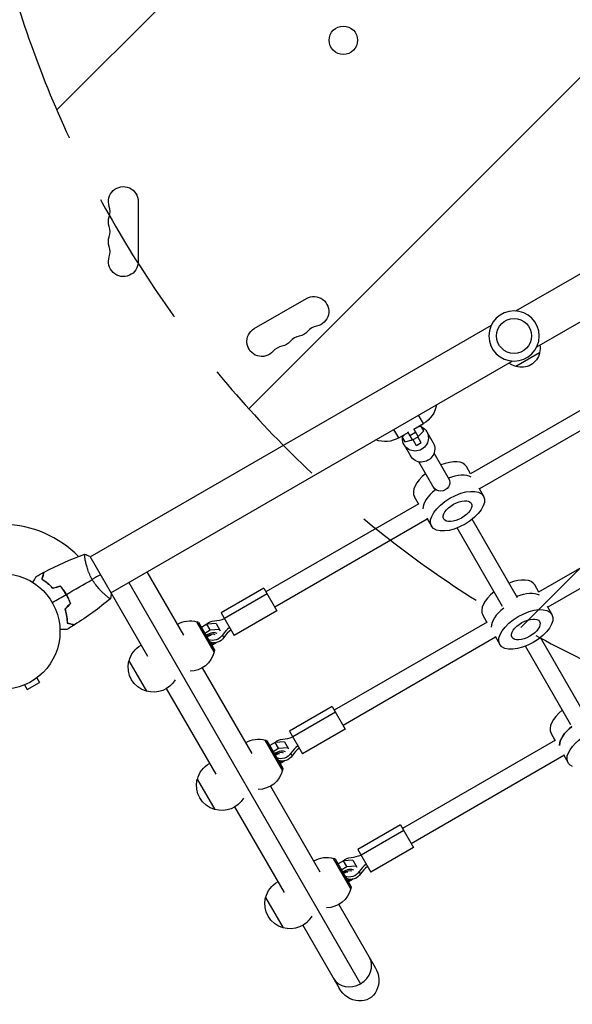
# Model space of a CAD drawing. Units: millimetres. Extents: x -5262 to 7010, y -5815 to 6867.
# Drawn here: x 2716 to 3222, y 136 to 1037 of the extents above; entities that cross this region are included whole.
import ezdxf

# ---------------------------------------------------------------- set-up
doc = ezdxf.new("R2010")
doc.units = ezdxf.units.MM
doc.header["$LTSCALE"] = 20
doc.linetypes.add('HIDDEN', pattern=[9.525, 6.35, -3.175])
for name, color, linetype in [('2d', 230, 'Continuous'), ('AS-Free_Space', 31, 'HIDDEN'), ('AS-Free_Space_Hatch', 31, 'Continuous')]:
    doc.layers.add(name, color=color, linetype=linetype)

msp = doc.modelspace()

# ---------------------------------------------------------------- hatches: boundary and pattern name
at = {"layer": 'AS-Free_Space_Hatch'}
h = msp.add_hatch(dxfattribs=at)
h.set_pattern_fill('ANSI31', color=256, scale=100, angle=180, style=0)
edge = h.paths.add_edge_path()
edge.add_arc((3184.02, 3479.2), 1000, 314.57757, 330)
edge.add_line((4050.04, 2979.2), (5099.05, 4796.13))
edge.add_arc((4233.02, 5296.13), 1000, 330, 510)
edge.add_line((3367, 5796.13), (2317.99, 3979.2))
edge.add_arc((3184.02, 3479.2), 1000, 150, 258.61938)
edge.add_arc((3668.03, 1766.89), 1000, 132.9488, 180)
edge.add_line((2668.03, 1766.89), (2668.03, 1350.8))
edge.add_arc((3668.03, 1350.8), 1000, 180, 270)
edge.add_line((3668.03, 350.8), (5509.77, 350.8))
edge.add_arc((5509.77, 1350.8), 1000, 270, 360)
edge.add_line((6509.77, 1350.8), (6509.77, 1766.89))
edge.add_arc((5509.77, 1766.89), 1000, 0, 90)
edge.add_line((5509.77, 2766.89), (3885.89, 2766.89))

# ---------------------------------------------------------------- linework, layer by layer
at = {"layer": '2d'}
for p, q in [((3170.24, 770.28), (3537.47, 982.3)), ((3189.24, 737.37), (3556.47, 949.39)), ((2824.65, 870.35), (2824.65, 815.35)), ((2930.82, 754.05), (2978.46, 781.55)), ((2780.57, 545.3), (3147.79, 757.32)), ((3191.85, 731.95), (3170.19, 719.45)), ((2799.57, 512.39), (3166.79, 724.41)), ((3297.9, 718.84), (3128.51, 621.05)), ((3305.64, 704.84), (3136.77, 607.34)), ((3076.86, 662.1), (3085.52, 667.1)), ((3085.52, 667.1), (3081.02, 674.89)), ((3063.01, 654.1), (3058.51, 661.89)), ((3063.01, 654.1), (3071.67, 659.1)), ((3075.66, 652.18), (3071.33, 659.69)), ((3073.24, 656.37), (3078.44, 659.37)), ((3076.52, 662.69), (3080.86, 655.18)), ((3083.56, 664.7), (3079.38, 663.55)), ((3081.62, 656.23), (3085.98, 660.51)), ((3085.98, 660.51), (3083.01, 665.65)), ((3088.63, 659.72), (3094.46, 649.62)), ((3065.52, 655.55), (3068.48, 650.41)), ((3069.15, 657.64), (3066.06, 654.6)), ((3068.48, 650.41), (3074.37, 652.04)), ((3074.37, 652.04), (3075.4, 652.63)), ((3075.66, 652.18), (3080.86, 655.18)), ((3079.25, 646.96), (3076.1, 652.43)), ((3083.58, 649.46), (3079.25, 646.96)), ((3083.58, 649.46), (3080.43, 654.93)), ((3080.6, 655.63), (3081.62, 656.23)), ((3067.84, 647.72), (3073.68, 637.62)), ((3109.38, 615.78), (3095.32, 640.14)), ((3095.52, 607.78), (3081.46, 632.14)), ((3128.77, 621.2), (3124.97, 627.77)), ((3136.23, 608.27), (3140.56, 600.77)), ((3360.4, 610.59), (3191.01, 512.8)), ((3081.14, 593.7), (3077.34, 600.27)), ((3368.14, 596.59), (3199.27, 499.09)), ((3081.39, 593.84), (2941.49, 513.07)), ((3089.14, 579.84), (2949.49, 499.22)), ((3088.6, 580.77), (3092.93, 573.27)), ((3171.8, 507.66), (3130.25, 579.63)), ((3157.95, 499.66), (3116.4, 571.63)), ((2776.07, 542.71), (2776.07, 542.71)), ((2780.32, 545.73), (2833, 454.48)), ((2832.48, 531.39), (2865.91, 473.48)), ((2816.02, 521.89), (3028.06, 154.63)), ((2939.49, 516.54), (2900.52, 494.04)), ((2939.49, 516.54), (2951.49, 495.75)), ((3191.27, 512.95), (3187.47, 519.52)), ((2757.72, 512.48), (2757.89, 512.58)), ((2795.07, 509.8), (2795.07, 509.8)), ((2942.49, 511.34), (2903.52, 488.84)), ((2951.49, 495.75), (2912.52, 473.25)), ((3198.73, 500.02), (3203.06, 492.52)), ((2900.52, 494.04), (2912.52, 473.25)), ((3143.64, 485.45), (3139.84, 492.02)), ((2894.22, 458.24), (2878.37, 485.7)), ((2879.79, 485.24), (2878.42, 485.61)), ((2879.79, 485.24), (2894.54, 459.7)), ((2887.47, 483.65), (2882.4, 480.72)), ((2885.43, 475.47), (2890.5, 478.4)), ((2895.97, 484.16), (2887.47, 483.65)), ((2890.5, 478.4), (2887.47, 483.65)), ((2890.5, 478.4), (2899, 478.91)), ((2895.97, 484.16), (2899.72, 477.66)), ((3143.89, 485.59), (3003.99, 404.82)), ((2903.08, 471.54), (2901.83, 473.7)), ((3151.64, 471.59), (3011.99, 390.96)), ((3151.1, 472.52), (3155.43, 465.02)), ((3234.3, 399.41), (3192.75, 471.37)), ((2895.78, 466.44), (2891.93, 464.22)), ((2894.54, 459.7), (2894.17, 458.33)), ((2896.09, 466.8), (2895.78, 466.44)), ((3220.45, 391.41), (3178.9, 463.37)), ((2816.12, 449.93), (2832.12, 422.21)), ((2883.16, 443.6), (2928.41, 365.23)), ((2731.93, 434.54), (2734.33, 430.39)), ((2733.09, 435.44), (2733.13, 435.47)), ((2733.12, 435.47), (2733.13, 435.47)), ((2719.27, 427.47), (2719.31, 427.49)), ((2719.27, 427.47), (2719.27, 427.47)), ((2720.67, 428.04), (2723.07, 423.89)), ((2723.07, 423.89), (2734.33, 430.39)), ((2850.25, 424.6), (2895.5, 346.23)), ((3001.99, 408.28), (2963.02, 385.78)), ((3001.99, 408.28), (3013.99, 387.5)), ((3004.99, 403.09), (2966.02, 380.59)), ((3013.99, 387.5), (2975.02, 365)), ((2963.02, 385.78), (2975.02, 365)), ((3206.14, 377.19), (3202.34, 383.76)), ((2956.72, 349.99), (2940.87, 377.44)), ((2942.29, 376.99), (2940.92, 377.36)), ((2942.29, 376.99), (2957.04, 351.44)), ((2949.97, 375.4), (2944.9, 372.47)), ((2947.93, 367.22), (2953, 370.15)), ((2958.47, 375.91), (2949.97, 375.4)), ((2953, 370.15), (2949.97, 375.4)), ((2953, 370.15), (2961.5, 370.66)), ((2958.47, 375.91), (2962.22, 369.41)), ((3206.39, 377.34), (3066.49, 296.57)), ((2965.58, 363.28), (2964.33, 365.45)), ((3214.14, 363.34), (3074.49, 282.71)), ((3213.6, 364.26), (3217.93, 356.76)), ((2958.28, 358.19), (2954.43, 355.96)), ((2957.04, 351.44), (2956.67, 350.08)), ((2958.59, 358.54), (2958.28, 358.19)), ((2878.62, 341.67), (2894.62, 313.96)), ((2945.66, 335.35), (2990.91, 256.97)), ((2912.75, 316.35), (2958, 237.97)), ((3064.49, 300.03), (3025.52, 277.53)), ((3064.49, 300.03), (3076.49, 279.25)), ((3067.49, 294.83), (3028.52, 272.33)), ((3025.52, 277.53), (3037.52, 256.75)), ((3076.49, 279.25), (3037.52, 256.75)), ((3019.22, 241.74), (3003.37, 269.19)), ((3004.79, 268.74), (3003.42, 269.1)), ((3004.79, 268.74), (3019.54, 243.19)), ((3012.47, 267.15), (3007.4, 264.22)), ((3010.43, 258.97), (3015.5, 261.9)), ((3020.97, 267.66), (3012.47, 267.15)), ((3015.5, 261.9), (3012.47, 267.15)), ((3015.5, 261.9), (3024, 262.41)), ((3020.97, 267.66), (3024.72, 261.16)), ((3028.08, 255.03), (3026.83, 257.19)), ((3020.78, 249.93), (3016.93, 247.71)), ((3021.09, 250.29), (3020.78, 249.93)), ((3019.54, 243.19), (3019.17, 241.82)), ((2941.12, 233.42), (2957.12, 205.71)), ((3008.16, 227.1), (3041.41, 169.51)), ((2975.25, 208.1), (3008.5, 150.51))]:
    msp.add_line(p, q, dxfattribs=at)
for centre, radius in [((3012.31, 1017.92), 13), ((3168.52, 747.35), 16), ((2700, 476.85), 53)]:
    msp.add_circle(centre, radius, dxfattribs=at)
at = {"layer": '2d', "extrusion": (0, 0, -1)}
msp.add_circle((-3168.52, 747.35), 23, dxfattribs=at)
for centre, radius, start, end in [((-2811, 870.35), 13.65, 340.89011, 180), ((-2811, 852.01), 13.65, 340.89011, 19.10989), ((-2811, 833.68), 13.65, 340.89011, 19.10989), ((-2811, 815.35), 13.65, 180, 19.10989), ((-2985.28, 769.72), 13.65, 60, 259.10989), ((-2937.65, 742.22), 13.65, 220.89011, 60), ((-2969.4, 760.56), 13.65, 220.89011, 259.10989), ((-2953.53, 751.39), 13.65, 220.89011, 259.10989), ((-3175.36, 736.5), 17, 171.35428, 195.8135), ((-3175.26, 735.67), 17, 192.66793, 287.33207), ((-3174.49, 736), 17, 284.1865, 308.64572), ((-3073.02, 688.75), 25, 189.79182, 240), ((-3050.51, 675.75), 25, 240, 290.20818), ((-2871.86, 463.64), 23, 59.41871, 106.43869), ((-2838.55, 444.4), 23, 13.56131, 60.58129), ((-2871.86, 463.64), 23, 193.56131, 269.68137), ((-2838.43, 444.33), 23, 285.92079, 14.07921), ((-2838.55, 444.4), 23, 210.31863, 286.43869), ((-2934.36, 355.38), 23, 59.41871, 106.43869), ((-2901.05, 336.15), 23, 13.56131, 60.58129), ((-2934.36, 355.38), 23, 193.56131, 269.68137), ((-2900.93, 336.08), 23, 285.92079, 14.07921), ((-2901.05, 336.15), 23, 210.31863, 286.43869), ((-2996.86, 247.13), 23, 59.41871, 106.43869), ((-2963.55, 227.9), 23, 13.56131, 60.58129), ((-2996.86, 247.13), 23, 193.56131, 269.68137), ((-2963.43, 227.83), 23, 285.92079, 14.07921), ((-2963.55, 227.9), 23, 210.31863, 286.43869)]:
    msp.add_arc(centre, radius, start, end, dxfattribs=at)
at = {"layer": '2d'}
for centre, radius, start, end in [((2784.54, 861.18), 14.35, 340.89011, 19.10989), ((2784.54, 842.85), 14.35, 340.89011, 19.10989), ((2784.54, 824.51), 14.35, 340.89011, 19.10989), ((2990.57, 742.23), 14.35, 100.89011, 139.10989), ((2974.69, 733.06), 14.35, 100.89011, 139.10989), ((2958.82, 723.9), 14.35, 100.89011, 139.10989), ((2700, 476.85), 98, 44.48775, 88.83062)]:
    msp.add_arc(centre, radius, start, end, dxfattribs=at)
at = {"layer": '2d', "extrusion": (0, 0, -1)}
for centre, major_axis, ratio, start_param, end_param in [((3078.23, 653.72), (10.39, 6), 0.965798, 0, 3.141593), ((3078.23, 653.72), (10.39, 6), 0.965798, -0.570434, 0), ((3078.23, 653.72), (10.39, 6), 0.965798, 3.141593, 3.712027), ((3084.07, 643.62), (10.39, 6), 0.965798, 0, 3.141593), ((3101.7, 613.07), (6.93, 4), 0.948837, 0, 3.141593), ((3108.09, 602.02), (23.82, 13.75), 0.5, -1.275619, -0.285536), ((3108.09, 602.02), (23.82, 13.75), 0.5, -1.275619, -0.285536), ((3116.75, 587.02), (23.82, 13.75), 0.5, 3.141593, 9.424778), ((3116.75, 587.02), (12.56, 7.25), 0.5, 3.141593, 9.424778), ((3170.59, 493.77), (23.82, 13.75), 0.5, -1.275619, -0.285536), ((3170.59, 493.77), (23.82, 13.75), 0.5, -1.275619, -0.285536), ((3179.25, 478.77), (23.82, 13.75), 0.5, 3.141593, 9.424778), ((2893.77, 477.73), (8.66, 5), 0.866025, 4.41539, 5.232025), ((3179.25, 478.77), (12.56, 7.25), 0.5, 3.141593, 9.424778), ((2893.77, 477.73), (8.66, 5), 0.866025, 1.05116, 2.558929), ((2895.02, 475.56), (8.66, 5), 0.866025, 1.05116, 2.558929), ((3234.82, 382.51), (23.82, 13.75), 0.5, 3.427128, 4.426853), ((3241.75, 370.51), (23.82, 13.75), 0.5, 2.767875, 6.656903), ((2956.27, 369.47), (8.66, 5), 0.866025, 4.41539, 5.232025), ((2956.27, 369.47), (8.66, 5), 0.866025, 1.05116, 2.558929), ((2957.52, 367.31), (8.66, 5), 0.866025, 1.05116, 2.558929), ((3018.77, 261.22), (8.66, 5), 0.866025, 4.41539, 5.232025), ((3018.77, 261.22), (8.66, 5), 0.866025, 1.05116, 2.558929), ((3020.02, 259.06), (8.66, 5), 0.866025, 1.05116, 2.558929), ((3024.95, 160.01), (-10.97, 19), 0.866025, 1.570796, 4.712389)]:
    msp.add_ellipse(centre, major_axis=major_axis, ratio=ratio, start_param=start_param, end_param=end_param, dxfattribs=at)
at = {"layer": '2d'}
for centre, major_axis, ratio, start_param, end_param in [((3101.16, 614.02), (23.82, 13.75), 0.5, 0, 1.275619), ((3101.16, 614.02), (23.82, 13.75), 0.5, 1.865973, 3.141593), ((3109.82, 599.02), (23.82, 13.75), 0.5, 1.85815, 2.856057), ((3109.82, 599.02), (23.82, 13.75), 0.5, 1.85815, 2.856057), ((3163.66, 505.77), (23.82, 13.75), 0.5, 0, 1.275619), ((3163.66, 505.77), (23.82, 13.75), 0.5, 1.865973, 3.141593), ((3172.32, 490.77), (23.82, 13.75), 0.5, 1.856332, 2.856057), ((3172.32, 490.77), (23.82, 13.75), 0.5, 1.856332, 2.856057), ((2895.8, 511.46), (23.83, 13.76), 0.866025, 4.192753, 4.543415), ((2924, 462.62), (23.83, 13.76), 0.866025, 1.73977, 2.090432), ((2925.25, 460.46), (23.83, 13.76), 0.866025, 1.73977, 2.090432), ((2889.11, 469.1), (8.66, 5), 0.5, 0.252678, 1.570796), ((2889.11, 469.1), (6.93, 4), 0.5, 0.317821, 1.570796), ((2889.11, 469.1), (6.93, 4), 0.5, 4.712389, 4.939421), ((2889.11, 469.1), (8.66, 5), 0.5, 4.712389, 5.032126), ((3226.16, 397.51), (23.82, 13.75), 0.5, 1.865973, 3.141593), ((3234.82, 382.51), (23.82, 13.75), 0.5, 1.856332, 2.856057), ((2958.3, 403.21), (23.83, 13.76), 0.866025, 4.192753, 4.543415), ((2986.5, 354.37), (23.83, 13.76), 0.866025, 1.73977, 2.090432), ((2987.75, 352.2), (23.83, 13.76), 0.866025, 1.73977, 2.090432), ((2951.61, 360.84), (8.66, 5), 0.5, 0.252678, 1.570796), ((2951.61, 360.84), (6.93, 4), 0.5, 0.317821, 1.570796), ((2951.61, 360.84), (6.93, 4), 0.5, 4.712389, 4.939421), ((2951.61, 360.84), (8.66, 5), 0.5, 4.712389, 5.032126), ((3020.8, 294.95), (23.83, 13.76), 0.866025, 4.192753, 4.543415), ((3049, 246.12), (23.83, 13.76), 0.866025, 1.73977, 2.090432), ((3050.25, 243.95), (23.83, 13.76), 0.866025, 1.73977, 2.090432), ((3014.11, 252.59), (8.66, 5), 0.5, 0.252678, 1.570796), ((3014.11, 252.59), (6.93, 4), 0.5, 0.317821, 1.570796), ((3014.11, 252.59), (6.93, 4), 0.5, 4.712389, 4.939421), ((3014.11, 252.59), (8.66, 5), 0.5, 4.712389, 5.032126), ((3019.83, 168.88), (16.45, 9.5), 0.866025, 3.141593, 6.283185), ((3019.83, 168.88), (16.45, 9.5), 0.866025, 4.712389, 6.283185), ((3019.83, 168.88), (16.45, 9.5), 0.866025, 3.141593, 4.712389)]:
    msp.add_ellipse(centre, major_axis=major_axis, ratio=ratio, start_param=start_param, end_param=end_param, dxfattribs=at)
for points in [[(2738.54, 531.23), (2750.51, 537.54), (2762.94, 543.05), (2775.66, 547.68)], [(2775.72, 547.7), (2777.21, 547.16), (2778.8, 546.5), (2780.32, 545.73)], [(2731.36, 527.3), (2733.66, 528.6), (2735.97, 529.86), (2738.3, 531.1)], [(2758.92, 510.87), (2766.85, 515.44), (2774.71, 519.98), (2782.51, 524.48)], [(2790.07, 528.85), (2787.87, 527.58), (2785.33, 526.11), (2782.51, 524.48)], [(2753.5, 518.19), (2751.16, 517.56), (2748.83, 516.94), (2746.5, 516.31)], [(2753.57, 518.41), (2751.23, 517.79), (2748.9, 517.16), (2746.56, 516.53)], [(2745.9, 503.35), (2750.2, 505.83), (2754.48, 508.3), (2758.75, 510.77)], [(2799.17, 506.95), (2788.81, 498.25), (2777.82, 490.24), (2766.37, 483.04)], [(2799.22, 506.99), (2799.22, 506.99), (2799.22, 506.99), (2799.21, 506.99)], [(2799.82, 511.96), (2799.72, 510.26), (2799.5, 508.55), (2799.22, 506.99)], [(2762.55, 502.51), (2760.84, 500.8), (2759.13, 499.09), (2757.43, 497.38)], [(2762.78, 502.45), (2761.07, 500.74), (2759.36, 499.03), (2757.65, 497.32)], [(2766.14, 482.89), (2763.9, 481.49), (2761.65, 480.12), (2759.38, 478.77)]]:
    msp.add_open_spline(points, degree=3, dxfattribs=at)
for points, knots in [([(2782.51, 524.48), (2782.07, 525.23), (2781.67, 525.98), (2780.9, 527.49), (2780.54, 528.25), (2780.03, 529.39), (2779.86, 529.77), (2779.55, 530.53), (2779.39, 530.91), (2778.95, 532.04), (2778.68, 532.78), (2778.18, 534.23), (2777.95, 534.94), (2777.53, 536.33), (2777.34, 537.02), (2776.82, 538.99), (2776.55, 540.2), (2776.22, 541.87), (2776.12, 542.4), (2775.96, 543.4), (2775.89, 543.86), (2775.71, 545.13), (2775.63, 545.84), (2775.58, 546.67), (2775.57, 546.9), (2775.57, 547.27), (2775.58, 547.42), (2775.6, 547.57), (2775.61, 547.6), (2775.64, 547.66), (2775.65, 547.67), (2775.7, 547.69), (2775.72, 547.7), (2775.72, 547.7), (2775.72, 547.7), (2775.72, 547.7)], [0.16356818, 0.16356818, 0.16356818, 0.16356818, 0.1661247, 0.1661247, 0.16868122, 0.16868122, 0.16995948, 0.16995948, 0.17123774, 0.17123774, 0.17379425, 0.17379425, 0.17635077, 0.17635077, 0.17890729, 0.17890729, 0.18402032, 0.18402032, 0.18657684, 0.18657684, 0.18913336, 0.18913336, 0.19424639, 0.19424639, 0.19680291, 0.19680291, 0.19935943, 0.19935943, 0.20063769, 0.20063769, 0.20191595, 0.20191595, 0.20447247, 0.20447247, 0.20490292, 0.20490292, 0.20490292, 0.20490292]), ([(2728.15, 521.75), (2728.25, 521.92), (2728.35, 522.09), (2728.87, 523), (2729.27, 523.68), (2729.8, 524.61), (2729.97, 524.91), (2730.29, 525.46), (2730.44, 525.71), (2730.7, 526.16), (2730.82, 526.36), (2731.02, 526.71), (2731.1, 526.86), (2731.23, 527.09), (2731.28, 527.17), (2731.32, 527.23), (2731.32, 527.24), (2731.33, 527.25), (2731.33, 527.26), (2731.34, 527.27), (2731.35, 527.28), (2731.36, 527.3), (2731.36, 527.3), (2731.36, 527.3)], [0.00292306, 0.00292306, 0.00292306, 0.00292306, 0.00379004, 0.00379004, 0.00758008, 0.00758008, 0.0094751, 0.0094751, 0.01137012, 0.01137012, 0.01326514, 0.01326514, 0.01516016, 0.01516016, 0.01705518, 0.01705518, 0.01800269, 0.01800269, 0.0189502, 0.0189502, 0.02274024, 0.02274024, 0.02935902, 0.02935902, 0.02935902, 0.02935902]), ([(2736.55, 524.55), (2736.75, 525.3), (2736.94, 526), (2737.28, 527.29), (2737.44, 527.88), (2737.65, 528.67), (2737.72, 528.92), (2737.84, 529.38), (2737.9, 529.6), (2738.05, 530.17), (2738.13, 530.47), (2738.22, 530.79), (2738.24, 530.87), (2738.26, 530.95), (2738.27, 530.98), (2738.28, 531.01), (2738.28, 531.02), (2738.29, 531.05), (2738.29, 531.06), (2738.3, 531.08), (2738.3, 531.09), (2738.3, 531.1), (2738.3, 531.1), (2738.3, 531.1)], [0, 0, 0, 0, 0.0035063, 0.0035063, 0.0070126, 0.0070126, 0.00876575, 0.00876575, 0.0105189, 0.0105189, 0.0140252, 0.0140252, 0.01577835, 0.01577835, 0.01665493, 0.01665493, 0.0175315, 0.0175315, 0.02103781, 0.02103781, 0.02454411, 0.02454411, 0.0274484, 0.0274484, 0.0274484, 0.0274484]), ([(2746.5, 516.31), (2745.63, 517.24), (2744.77, 518.1), (2743.05, 519.7), (2742.2, 520.44), (2740.93, 521.46), (2740.52, 521.79), (2739.68, 522.42), (2739.27, 522.72), (2738.06, 523.58), (2737.28, 524.09), (2736.55, 524.55)], [0, 0, 0, 0, 0.00404294, 0.00404294, 0.00808588, 0.00808588, 0.01010735, 0.01010735, 0.01212882, 0.01212882, 0.01617176, 0.01617176, 0.01617176, 0.01617176]), ([(2736.78, 524.64), (2736.98, 525.4), (2737.17, 526.1), (2737.52, 527.39), (2737.67, 527.98), (2737.89, 528.78), (2737.95, 529.02), (2738.08, 529.49), (2738.14, 529.7), (2738.29, 530.28), (2738.37, 530.58), (2738.46, 530.9), (2738.48, 530.99), (2738.51, 531.11), (2738.52, 531.14), (2738.53, 531.17), (2738.53, 531.19), (2738.54, 531.21), (2738.54, 531.22), (2738.54, 531.22), (2738.54, 531.23), (2738.54, 531.23)], [0, 0, 0, 0, 0.00350666, 0.00350666, 0.00701332, 0.00701332, 0.00876665, 0.00876665, 0.01051997, 0.01051997, 0.01402663, 0.01402663, 0.01577996, 0.01577996, 0.01753329, 0.01753329, 0.02103995, 0.02103995, 0.02454661, 0.02454661, 0.02744921, 0.02744921, 0.02744921, 0.02744921]), ([(2746.56, 516.53), (2745.71, 517.45), (2744.86, 518.29), (2743.17, 519.86), (2742.33, 520.58), (2740.68, 521.93), (2739.86, 522.55), (2738.26, 523.68), (2737.5, 524.19), (2736.78, 524.64)], [0, 0, 0, 0, 0.00398181, 0.00398181, 0.00796362, 0.00796362, 0.01194542, 0.01194542, 0.01592723, 0.01592723, 0.01592723, 0.01592723]), ([(2799.22, 506.99), (2799.22, 506.99), (2799.22, 506.99), (2799.22, 506.99), (2799.2, 506.98), (2799.16, 506.95), (2799.14, 506.94), (2799.08, 506.95), (2799.04, 506.96), (2798.8, 507.05), (2798.46, 507.24), (2797.78, 507.7), (2797.52, 507.89), (2796.94, 508.31), (2796.63, 508.55), (2795.61, 509.35), (2794.83, 509.98), (2793.77, 510.92), (2793.55, 511.11), (2793.1, 511.51), (2792.88, 511.72), (2792.19, 512.36), (2791.72, 512.8), (2790.77, 513.75), (2790.28, 514.25), (2789.54, 515.04), (2789.29, 515.31), (2788.78, 515.87), (2788.53, 516.15), (2787.27, 517.6), (2786.27, 518.85), (2784.8, 520.87), (2784.32, 521.57), (2783.39, 523), (2782.94, 523.73), (2782.51, 524.48)], [0.12220864, 0.12220864, 0.12220864, 0.12220864, 0.12268837, 0.12268837, 0.12524335, 0.12524335, 0.12652085, 0.12652085, 0.12779834, 0.12779834, 0.13290832, 0.13290832, 0.13546331, 0.13546331, 0.1380183, 0.1380183, 0.14312827, 0.14312827, 0.14440577, 0.14440577, 0.14568326, 0.14568326, 0.14823825, 0.14823825, 0.15079324, 0.15079324, 0.15207073, 0.15207073, 0.15334823, 0.15334823, 0.15845821, 0.15845821, 0.16101319, 0.16101319, 0.16356818, 0.16356818, 0.16356818, 0.16356818]), ([(2758.75, 510.77), (2757.98, 512.11), (2757.15, 513.4), (2755.83, 515.25), (2755.38, 515.86), (2754.45, 517.05), (2753.98, 517.63), (2753.5, 518.19)], [0.009233803, 0.009233803, 0.009233803, 0.009233803, 0.013850802, 0.013850802, 0.016159301, 0.016159301, 0.0184678, 0.0184678, 0.0184678, 0.0184678]), ([(2758.92, 510.87), (2758.14, 512.23), (2757.29, 513.54), (2755.95, 515.43), (2755.48, 516.05), (2754.54, 517.26), (2754.06, 517.84), (2753.57, 518.41)], [0.009405818, 0.009405818, 0.009405818, 0.009405818, 0.01410835, 0.01410835, 0.016459616, 0.016459616, 0.018810883, 0.018810883, 0.018810883, 0.018810883]), ([(2762.55, 502.51), (2762.06, 503.9), (2761.5, 505.28), (2760.56, 507.35), (2760.22, 508.04), (2759.51, 509.41), (2759.14, 510.09), (2758.75, 510.77)], [0, 0, 0, 0, 0.004616902, 0.004616902, 0.006925353, 0.006925353, 0.009233803, 0.009233803, 0.009233803, 0.009233803]), ([(2762.78, 502.45), (2762.29, 503.87), (2761.72, 505.28), (2760.76, 507.38), (2760.42, 508.08), (2759.7, 509.48), (2759.32, 510.18), (2758.92, 510.87)], [0, 0, 0, 0, 0.004702909, 0.004702909, 0.007054363, 0.007054363, 0.009405818, 0.009405818, 0.009405818, 0.009405818]), ([(2757.43, 497.38), (2757.8, 496.17), (2758.11, 494.99), (2758.64, 492.7), (2758.85, 491.6), (2759.1, 489.99), (2759.18, 489.46), (2759.31, 488.43), (2759.36, 487.92), (2759.5, 486.44), (2759.56, 485.51), (2759.59, 484.64)], [0, 0, 0, 0, 0.00404294, 0.00404294, 0.00808588, 0.00808588, 0.01010735, 0.01010735, 0.01212882, 0.01212882, 0.01617176, 0.01617176, 0.01617176, 0.01617176]), ([(2757.65, 497.32), (2758.02, 496.13), (2758.32, 494.97), (2758.84, 492.73), (2759.04, 491.64), (2759.38, 489.53), (2759.51, 488.51), (2759.69, 486.57), (2759.75, 485.65), (2759.78, 484.8)], [0, 0, 0, 0, 0.00398181, 0.00398181, 0.00796362, 0.00796362, 0.01194542, 0.01194542, 0.01592723, 0.01592723, 0.01592723, 0.01592723]), ([(2759.38, 478.77), (2759.38, 478.77), (2759.37, 478.77), (2759.35, 478.77), (2759.34, 478.77), (2759.32, 478.77), (2759.32, 478.77), (2759.3, 478.77), (2759.28, 478.77), (2759.2, 478.77), (2759.1, 478.77), (2758.7, 478.77), (2758.28, 478.77), (2757.49, 478.77), (2757.2, 478.77), (2756.57, 478.77), (2756.23, 478.77), (2755.17, 478.77), (2754.39, 478.77), (2753.35, 478.77), (2753.16, 478.77), (2752.96, 478.77)], [0.03093242, 0.03093242, 0.03093242, 0.03093242, 0.03756195, 0.03756195, 0.04131815, 0.04131815, 0.04225719, 0.04225719, 0.04319624, 0.04319624, 0.04507434, 0.04507434, 0.04883054, 0.04883054, 0.05070863, 0.05070863, 0.05258673, 0.05258673, 0.05634293, 0.05634293, 0.05718798, 0.05718798, 0.05718798, 0.05718798]), ([(2759.59, 484.64), (2760.34, 484.44), (2761.04, 484.26), (2762.33, 483.91), (2762.92, 483.75), (2763.71, 483.54), (2763.96, 483.47), (2764.42, 483.35), (2764.63, 483.29), (2765.21, 483.14), (2765.51, 483.06), (2765.82, 482.97), (2765.9, 482.95), (2765.99, 482.93), (2766.01, 482.92), (2766.05, 482.91), (2766.06, 482.91), (2766.08, 482.9), (2766.1, 482.9), (2766.12, 482.89), (2766.13, 482.89), (2766.13, 482.89), (2766.14, 482.89), (2766.14, 482.89)], [0, 0, 0, 0, 0.0035063, 0.0035063, 0.0070126, 0.0070126, 0.00876575, 0.00876575, 0.0105189, 0.0105189, 0.0140252, 0.0140252, 0.01577835, 0.01577835, 0.01665493, 0.01665493, 0.0175315, 0.0175315, 0.02103781, 0.02103781, 0.02454411, 0.02454411, 0.0274484, 0.0274484, 0.0274484, 0.0274484]), ([(2759.78, 484.8), (2760.54, 484.6), (2761.24, 484.41), (2762.53, 484.06), (2763.12, 483.91), (2763.92, 483.69), (2764.17, 483.63), (2764.63, 483.5), (2764.84, 483.44), (2765.42, 483.29), (2765.73, 483.21), (2766.04, 483.12), (2766.13, 483.1), (2766.25, 483.07), (2766.28, 483.06), (2766.31, 483.05), (2766.33, 483.05), (2766.35, 483.04), (2766.36, 483.04), (2766.36, 483.04), (2766.37, 483.04), (2766.37, 483.04)], [0, 0, 0, 0, 0.00350666, 0.00350666, 0.00701332, 0.00701332, 0.00876665, 0.00876665, 0.01051997, 0.01051997, 0.01402663, 0.01402663, 0.01577996, 0.01577996, 0.01753329, 0.01753329, 0.02103995, 0.02103995, 0.02454661, 0.02454661, 0.02744921, 0.02744921, 0.02744921, 0.02744921]), ([(2891.3, 473.25), (2891.27, 473.25), (2891.21, 473.26), (2890.99, 473.26), (2890.83, 473.25), (2890.41, 473.2), (2890.14, 473.15), (2889.53, 472.98), (2889.17, 472.87), (2888.41, 472.56), (2888, 472.37), (2887.54, 472.11), (2887.48, 472.07), (2887.41, 472.04)], [5.27421, 5.27421, 5.27421, 5.27421, 5.416358, 5.416358, 5.591603, 5.591603, 5.787957, 5.787957, 6.007441, 6.007441, 6.244762, 6.244762, 6.283185, 6.283185, 6.283185, 6.283185]), ([(2953.8, 365), (2953.77, 365), (2953.71, 365.01), (2953.49, 365.01), (2953.33, 365), (2952.91, 364.95), (2952.64, 364.89), (2952.03, 364.73), (2951.67, 364.61), (2950.91, 364.31), (2950.5, 364.11), (2950.04, 363.86), (2949.98, 363.82), (2949.91, 363.78)], [5.27421, 5.27421, 5.27421, 5.27421, 5.416358, 5.416358, 5.591603, 5.591603, 5.787957, 5.787957, 6.007441, 6.007441, 6.244762, 6.244762, 6.283185, 6.283185, 6.283185, 6.283185]), ([(3016.3, 256.74), (3016.27, 256.75), (3016.21, 256.75), (3015.99, 256.76), (3015.83, 256.75), (3015.41, 256.69), (3015.14, 256.64), (3014.53, 256.48), (3014.17, 256.36), (3013.41, 256.05), (3013, 255.86), (3012.54, 255.6), (3012.48, 255.57), (3012.41, 255.53)], [5.27421, 5.27421, 5.27421, 5.27421, 5.416358, 5.416358, 5.591603, 5.591603, 5.787957, 5.787957, 6.007441, 6.007441, 6.244762, 6.244762, 6.283185, 6.283185, 6.283185, 6.283185])]:
    msp.add_open_spline(points, degree=3, knots=knots, dxfattribs=at)
at = {"layer": 'AS-Free_Space', "flags": 128}
msp.add_lwpolyline([(3885.89, 2766.89, 0.067395), (4050.04, 2979.2), (5099.05, 4796.13, 1), (3367, 5796.13), (2317.99, 3979.2, 0.512934), (2986.69, 2498.86, 0.208233), (2668.03, 1766.89), (2668.03, 1350.8, 0.414214), (3668.03, 350.8), (5509.77, 350.8, 0.414214), (6509.77, 1350.8), (6509.77, 1766.89, 0.414214), (5509.77, 2766.89), (3885.89, 2766.89)], format="xyb", close=True, dxfattribs=at)

doc.saveas('drawing.dxf')
